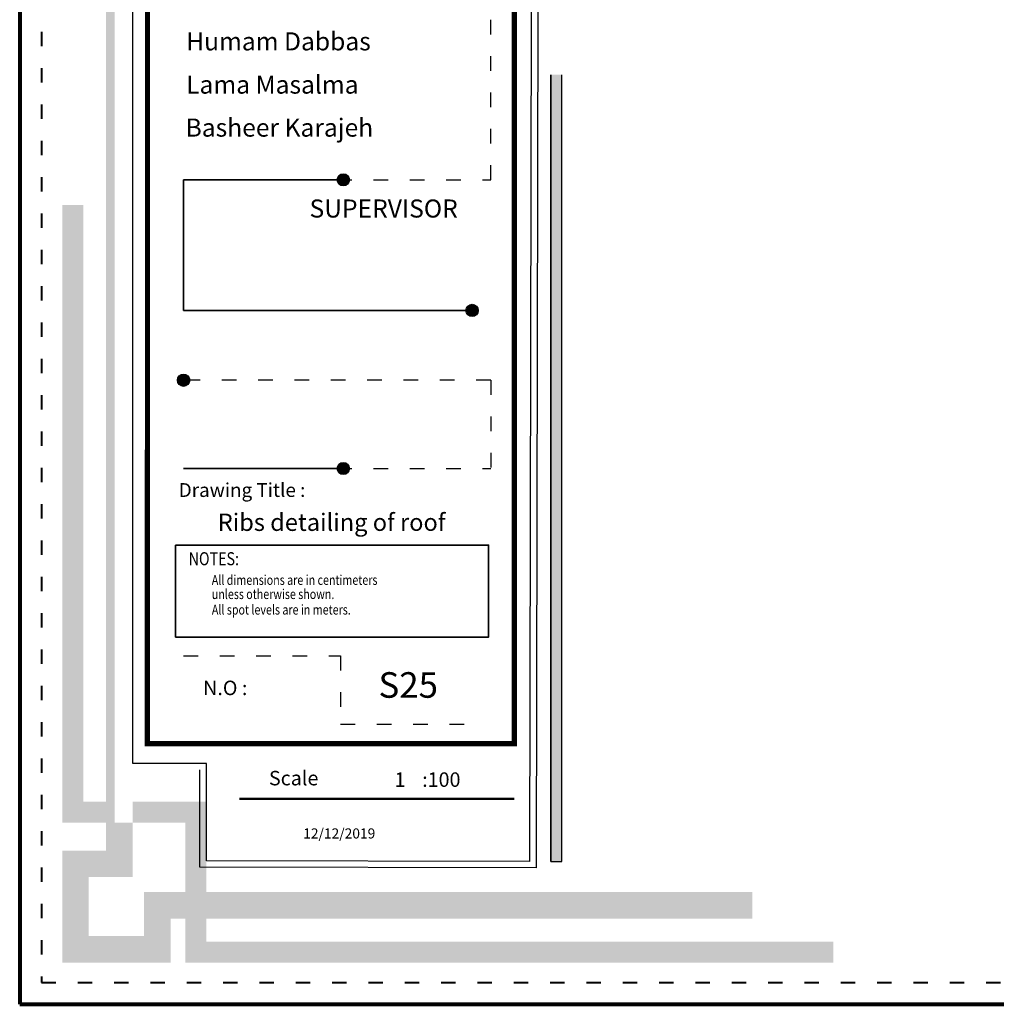
# Model space of a CAD drawing. Units: millimetres. Extents: x -144 to 926, y -1872 to 1243.
# Drawn here: x 53 to 109, y -674 to -618 of the extents above; entities that cross this region are included whole.
import ezdxf

# ---------------------------------------------------------------- set-up
doc = ezdxf.new("R2010")
doc.units = ezdxf.units.MM
doc.linetypes.add('ACAD_ISO03W100', pattern=[30, 12, -18])
for name, color, linetype in [('0 @ 1 (1)', 7, 'Continuous'), ('1', 7, 'Continuous'), ('LEGEND', 7, 'Continuous')]:
    doc.layers.add(name, color=color, linetype=linetype)
doc.layers.add('خارجي', color=7, linetype='Continuous', lineweight=60)
doc.styles.add('ROMANC', font='ROMANC.SHX', dxfattribs={"width": 0.85})
doc.styles.get("Standard").update_dxf_attribs({"font": 'arial.ttf'})
doc.styles.add('style2', font='MISTRAL.TTF')

msp = doc.modelspace()

# ---------------------------------------------------------------- hatches: boundary and pattern name
for color, points in [(164, [(58.2349, -645.4619), (57.74207, -645.4619), (57.74207, -593.72335), (58.2349, -593.72335)]), (256, [(83.45191, -620.69925), (84.07836, -620.69925), (84.07836, -666.16719), (83.45191, -666.16719)]), (164, [(58.2349, -663.91388), (57.74207, -663.91388), (57.74207, -645.4619), (58.2349, -645.4619)]), (164, [(61.4758, -672.00507), (55.20926, -672.00507), (55.20926, -665.53184), (57.74207, -665.53184), (57.74207, -663.91388), (59.27898, -663.91388), (59.27898, -667.06875), (57.74207, -667.06875), (56.74029, -667.06875), (56.74029, -670.47404), (59.9389, -670.47404), (59.9389, -669.47225), (59.9389, -667.93535), (62.32553, -667.93535), (62.32553, -669.47225), (61.4758, -669.47225)]), (164, [(95.10062, -669.47225), (63.53921, -669.47225), (63.53921, -667.93535), (95.10062, -667.93535)])]:
    msp.add_hatch(color=color).paths.add_polyline_path(points)
at = {"ltscale": 0.07}
h = msp.add_hatch(color=256, dxfattribs=at)
h.dxf.hatch_style = 1
h.paths.add_polyline_path([(71.8093, -626.7682, 1), (71.10365, -626.7682, 1)])
h = msp.add_hatch(color=256)
h.paths.add_polyline_path([(56.42294, -662.7002), (57.74207, -662.7002), (57.74207, -663.91388), (55.20926, -663.91388), (55.20926, -628.22361), (56.42294, -628.22361)])
h.paths.add_polyline_path([(63.53921, -670.79139), (99.7864, -670.79139), (99.7864, -672.00507), (79.01635, -672.00507), (62.32553, -672.00507), (62.32553, -667.95947), (62.32553, -663.91388), (59.27898, -663.91388), (59.27898, -662.7002), (63.53921, -662.7002), (63.53921, -662.91072)])
h = msp.add_hatch(color=256, dxfattribs=at)
h.dxf.hatch_style = 1
h.paths.add_polyline_path([(79.25033, -634.31908, 1), (78.54468, -634.31908, 1)])
h = msp.add_hatch(color=256, dxfattribs=at)
h.dxf.hatch_style = 1
h.paths.add_polyline_path([(62.57737, -638.35279, 1), (61.87172, -638.35279, 1)])
h = msp.add_hatch(color=256, dxfattribs=at)
h.dxf.hatch_style = 1
h.paths.add_polyline_path([(71.80877, -643.45751, 1), (71.10312, -643.45751, 1)])

# ---------------------------------------------------------------- linework, layer by layer
at = {"linetype": 'ACAD_ISO03W100', "lineweight": 30, "ltscale": 0.07}
for p, q in [((79.98202, -626.76885), (79.98202, -615.03839)), ((71.10365, -626.7682), (79.98202, -626.76885)), ((79.98202, -638.35279), (62.22455, -638.35279)), ((79.98202, -638.35279), (79.98202, -643.45808)), ((71.10312, -643.45751), (79.98202, -643.45808)), ((62.22423, -654.28044), (71.29262, -654.28044)), ((71.29262, -654.28044), (71.29262, -658.22071)), ((71.29262, -658.22071), (79.62321, -658.22071))]:
    msp.add_line(p, q, dxfattribs=at)
at = {"ltscale": 0.1}
msp.add_line((83.45191, -666.16719), (83.45191, -620.69925), dxfattribs=at)
at = {"lineweight": 35}
for p, q in [((62.22528, -626.76764), (62.2248, -634.318)), ((71.10365, -626.7682), (62.22528, -626.76764)), ((79.25033, -634.31908), (62.22485, -634.318)), ((71.10312, -643.45751), (62.22423, -643.45695))]:
    msp.add_line(p, q, dxfattribs=at)
at = {"lineweight": 50}
for p, q in [((81.33724, -653.13791), (81.33724, -658.82592)), ((65.46448, -662.53531), (81.33724, -662.53531))]:
    msp.add_line(p, q, dxfattribs=at)
for p, q in [((63.54123, -660.50606), (59.28495, -660.50606)), ((63.54123, -662.7002), (63.54123, -660.50606)), ((63.17276, -666.497), (63.17267, -660.8746)), ((63.54129, -666.12916), (63.54121, -660.87459))]:
    msp.add_line(p, q)
at = {"lineweight": 80}
msp.add_lwpolyline([(52.75258, -674.4199), (218.75258, -674.4199), (218.75258, -562.35698), (52.75258, -562.35698)], close=True, dxfattribs=at)
at = {"linetype": 'ACAD_ISO03W100', "lineweight": 40, "ltscale": 0.07}
msp.add_lwpolyline([(54.00547, -673.16701), (217.4997, -673.16701), (217.4997, -563.60986), (54.00547, -563.60986)], close=True, dxfattribs=at)
for points in [[(63.17116, -567.30827), (82.78635, -567.30897), (82.59526, -666.16551), (82.59455, -666.53405), (63.17276, -666.497)], [(63.53971, -567.79322), (82.41711, -567.79322), (82.22672, -666.16481), (82.22672, -666.16481), (63.54129, -666.12916)]]:
    msp.add_lwpolyline(points)
at = {"lineweight": 50, "const_width": 0.30288}
msp.add_lwpolyline([(81.33724, -659.35451), (60.13592, -659.35316), (60.13828, -602.42398), (81.3396, -602.42533)], close=True, dxfattribs=at)
at = {"ltscale": 0.1}
msp.add_lwpolyline([(83.45191, -620.69925), (83.45191, -666.16719), (84.07836, -666.16719), (84.07836, -620.69925)], dxfattribs=at)
at = {"lineweight": 35}
msp.add_lwpolyline([(61.76592, -647.88117), (79.8523, -647.88117), (79.8523, -653.19897), (61.76592, -653.19897)], close=True, dxfattribs=at)
at = {"ltscale": 0.07}
for centre in [(71.45648, -626.7682), (78.8975, -634.31908), (62.22455, -638.35279), (71.45595, -643.45751)]:
    msp.add_circle(centre, 0.35282, dxfattribs=at)
at = {"layer": 'LEGEND'}
msp.add_line((59.28495, -660.50606), (59.28495, -571.95452), dxfattribs=at)

# ---------------------------------------------------------------- texts
at = {"lineweight": 50, "style": 'style2'}
msp.add_text('S25', height=1.477248, rotation=0.009332, dxfattribs=at).set_placement((73.48943, -656.70425))
at = {"lineweight": 50}
for s, insert, char_height, width, attachment_point, rotation in [('{\\fPapyrus|b1|i0|c0|p66;Drawing Title :}', (61.94428, -644.29851), 0.8, 15.7369586, 1, 0.009332), ('{\\fPapyrus|b0|i0|c0|p66;Ribs detailing of roof}', (70.78066, -646.06035), 1, 30.1516992, 2, 0.010019)]:
    msp.add_mtext(s, dxfattribs=dict(at, insert=insert, char_height=char_height, width=width, attachment_point=attachment_point, rotation=rotation))
at = {"layer": '0 @ 1 (1)'}
for s, width, insert, char_height, attachment_point in [('{\\fBankGothic Md BT|b0|i0|c0|p34;SUPERVISOR}', 1.3577553, (78.07151, -627.90727), 1.0440706, 3), ('{\\fBankGothic Md BT|b0|i0|c0|p34;N.O :}', 17.8438161, (63.35355, -655.71596), 0.8352565, 1), ('{\\fBankGothic Md BT|b0|i0|c0|p34;Scale }', 1.9210242, (67.15872, -660.93032), 0.8352565, 1), ('\\A1;{\\fBankGothic Md BT|b0|i0|c0|p34;12/12/2019}', 2.5880917, (69.13813, -664.25287), 0.5846795, 1)]:
    msp.add_mtext_dynamic_manual_height_columns(s, width=width, gutter_width=1, heights=[0], dxfattribs=dict(at, insert=insert, char_height=char_height, attachment_point=attachment_point))
note = msp.add_mtext_dynamic_manual_height_columns('{\\fBankGothic Md BT|b0|i0|c0|p34;1 }', width=1.598894, gutter_width=0, heights=[1.10338, 0], dxfattribs=dict(at, insert=(74.41601, -661.01649), char_height=0.8352565, attachment_point=1))
for column, words in zip(note.columns.linked_columns, ['{\\fBankGothic Md BT|b0|i0|c0|p34;:100}']):
    column.text = words
at = {"layer": '1', "style": 'ROMANC', "width": 0.8}
for s, height, p in [('NOTES:', 0.756225, (62.51725, -649.04631)), ('All dimensions are in centimeters', 0.5671689, (63.85444, -650.17938)), ('unless otherwise shown.', 0.5671689, (63.85602, -650.99848)), ('All spot levels are in meters.', 0.5671689, (63.85881, -651.89585))]:
    msp.add_text(s, height=height, rotation=0.009332, dxfattribs=at).set_placement(p)
at = {"layer": 'خارجي', "char_height": 1.0440706, "attachment_point": 1}
for s, insert, width in [('Humam Dabbas', (62.37126, -618.24605), 13.075212), ('Lama Masalma', (62.37152, -620.74593), 13.9759563), ('Basheer Karajeh', (62.34178, -623.23091), 13.9759563)]:
    msp.add_mtext(s, dxfattribs=dict(at, insert=insert, width=width))

doc.saveas('drawing.dxf')
